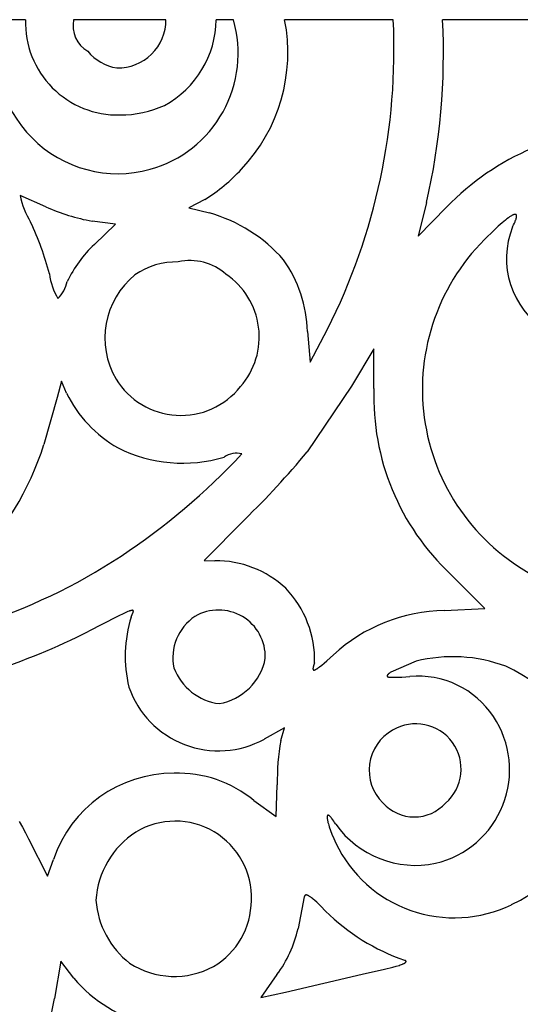
# Model space of a CAD drawing. Extents: x -1659 to -233, y -638 to 420.
# Drawn here: x -730 to -710, y 230 to 268 of the extents above; entities that cross this region are included whole.
import ezdxf

# ---------------------------------------------------------------- set-up
doc = ezdxf.new("R2010")
doc.units = 0
doc.layers.add('LAYER_01', color=12, linetype='CONTINUOUS')

msp = doc.modelspace()

# ---------------------------------------------------------------- linework, layer by layer
at = {"layer": 'LAYER_01'}
for p, q in [((-729.4, 268.129), (-730.329, 268.129)), ((-724.032, 268.129), (-727.565, 268.129)), ((-721.456, 268.129), (-722.113, 268.129)), ((-715.344, 268.129), (-719.496, 268.129)), ((-710.207, 268.129), (-713.459, 268.129))]:
    msp.add_line(p, q, dxfattribs=at)
at = {"layer": 'LAYER_01', "color": 1}
for p, q in [((-728.62, 260.973), (-729.607, 261.41)), ((-722.541, 261.258), (-723.161, 260.939)), ((-723.161, 260.939), (-722.37, 260.739)), ((-714.075, 261.133), (-714.396, 259.851)), ((-714.396, 259.851), (-713.305, 260.955)), ((-710.947, 260.555), (-711.001, 260.514)), ((-710.897, 260.59), (-710.947, 260.555)), ((-710.874, 260.605), (-710.897, 260.59)), ((-710.851, 260.619), (-710.874, 260.605)), ((-710.83, 260.632), (-710.851, 260.619)), ((-710.81, 260.643), (-710.83, 260.632)), ((-710.791, 260.653), (-710.81, 260.643)), ((-710.781, 260.658), (-710.791, 260.653)), ((-710.772, 260.662), (-710.781, 260.658)), ((-710.764, 260.666), (-710.772, 260.662)), ((-710.755, 260.669), (-710.764, 260.666)), ((-710.747, 260.673), (-710.755, 260.669)), ((-710.739, 260.675), (-710.747, 260.673)), ((-710.732, 260.678), (-710.739, 260.675)), ((-710.724, 260.68), (-710.732, 260.678)), ((-710.721, 260.681), (-710.724, 260.68)), ((-710.717, 260.682), (-710.721, 260.681)), ((-710.714, 260.682), (-710.717, 260.682)), ((-710.711, 260.683), (-710.714, 260.682)), ((-710.707, 260.684), (-710.711, 260.683)), ((-710.704, 260.684), (-710.707, 260.684)), ((-710.701, 260.685), (-710.704, 260.684)), ((-710.698, 260.685), (-710.701, 260.685)), ((-710.695, 260.685), (-710.698, 260.685)), ((-710.692, 260.685), (-710.695, 260.685)), ((-710.689, 260.686), (-710.692, 260.685)), ((-710.686, 260.686), (-710.689, 260.686)), ((-710.684, 260.685), (-710.686, 260.686)), ((-710.681, 260.685), (-710.684, 260.685)), ((-710.678, 260.685), (-710.681, 260.685)), ((-710.676, 260.685), (-710.678, 260.685)), ((-710.673, 260.684), (-710.676, 260.685)), ((-710.671, 260.684), (-710.673, 260.684)), ((-710.669, 260.683), (-710.671, 260.684)), ((-710.666, 260.682), (-710.669, 260.683)), ((-710.664, 260.682), (-710.666, 260.682)), ((-710.662, 260.681), (-710.664, 260.682)), ((-710.66, 260.68), (-710.662, 260.681)), ((-710.658, 260.679), (-710.66, 260.68)), ((-710.656, 260.678), (-710.658, 260.679)), ((-710.654, 260.676), (-710.656, 260.678)), ((-710.652, 260.675), (-710.654, 260.676)), ((-710.651, 260.674), (-710.652, 260.675)), ((-710.649, 260.672), (-710.651, 260.674)), ((-710.648, 260.671), (-710.649, 260.672)), ((-710.646, 260.669), (-710.648, 260.671)), ((-710.645, 260.667), (-710.646, 260.669)), ((-710.643, 260.665), (-710.645, 260.667)), ((-710.644, 260.537), (-710.641, 260.547)), ((-710.642, 260.664), (-710.643, 260.665)), ((-710.641, 260.662), (-710.642, 260.664)), ((-710.64, 260.659), (-710.641, 260.662)), ((-710.641, 260.547), (-710.639, 260.556)), ((-710.639, 260.657), (-710.64, 260.659)), ((-710.638, 260.655), (-710.639, 260.657)), ((-710.639, 260.556), (-710.637, 260.566)), ((-710.637, 260.653), (-710.638, 260.655)), ((-710.636, 260.65), (-710.637, 260.653)), ((-710.637, 260.566), (-710.635, 260.575)), ((-710.635, 260.648), (-710.636, 260.65)), ((-710.634, 260.645), (-710.635, 260.648)), ((-710.635, 260.575), (-710.634, 260.583)), ((-710.634, 260.642), (-710.634, 260.645)), ((-710.633, 260.64), (-710.634, 260.642)), ((-710.634, 260.583), (-710.633, 260.592)), ((-710.633, 260.637), (-710.633, 260.64)), ((-710.632, 260.634), (-710.633, 260.637)), ((-710.633, 260.592), (-710.632, 260.6)), ((-710.632, 260.631), (-710.632, 260.634)), ((-710.632, 260.628), (-710.632, 260.631)), ((-710.631, 260.624), (-710.632, 260.628)), ((-710.632, 260.6), (-710.631, 260.607)), ((-710.631, 260.621), (-710.631, 260.624)), ((-710.631, 260.618), (-710.631, 260.621)), ((-710.631, 260.614), (-710.631, 260.618)), ((-710.631, 260.611), (-710.631, 260.614)), ((-710.631, 260.607), (-710.631, 260.611)), ((-725.966, 260.306), (-726.851, 260.428)), ((-726.769, 259.536), (-725.966, 260.306)), ((-711.332, 260.232), (-711.491, 260.082)), ((-711.187, 260.361), (-711.332, 260.232)), ((-711.121, 260.417), (-711.187, 260.361)), ((-711.059, 260.468), (-711.121, 260.417)), ((-711.001, 260.514), (-711.059, 260.468)), ((-710.784, 260.208), (-710.748, 260.279)), ((-710.748, 260.279), (-710.717, 260.344)), ((-710.717, 260.344), (-710.691, 260.403)), ((-710.691, 260.403), (-710.68, 260.431)), ((-710.68, 260.431), (-710.67, 260.457)), ((-710.67, 260.457), (-710.661, 260.481)), ((-710.661, 260.481), (-710.653, 260.505)), ((-710.653, 260.505), (-710.646, 260.526)), ((-710.646, 260.526), (-710.644, 260.537)), ((-711.491, 260.082), (-711.856, 259.72)), ((-718.629, 256.202), (-718.518, 255.031)), ((-718.518, 255.031), (-717.86, 256.292)), ((-716.086, 255.539), (-716.946, 254.11)), ((-716.082, 254.025), (-716.086, 255.539)), ((-728.024, 254.311), (-728.187, 253.68)), ((-727.835, 253.85), (-728.024, 254.311)), ((-716.946, 254.11), (-718.637, 251.605)), ((-728.187, 253.68), (-728.698, 251.88)), ((-718.637, 251.605), (-718.637, 251.605)), ((-721.02, 249.022), (-722.57, 247.443)), ((-722.57, 247.443), (-722.164, 247.442)), ((-711.846, 245.618), (-713.16, 246.932)), ((-725.487, 245.493), (-725.539, 245.47)), ((-725.441, 245.511), (-725.487, 245.493)), ((-725.421, 245.518), (-725.441, 245.511)), ((-725.402, 245.525), (-725.421, 245.518)), ((-725.385, 245.53), (-725.402, 245.525)), ((-725.37, 245.535), (-725.385, 245.53)), ((-725.362, 245.537), (-725.37, 245.535)), ((-725.355, 245.538), (-725.362, 245.537)), ((-725.349, 245.54), (-725.355, 245.538)), ((-725.342, 245.541), (-725.349, 245.54)), ((-725.336, 245.542), (-725.342, 245.541)), ((-725.331, 245.543), (-725.336, 245.542)), ((-725.328, 245.543), (-725.331, 245.543)), ((-725.325, 245.543), (-725.328, 245.543)), ((-725.323, 245.543), (-725.325, 245.543)), ((-725.32, 245.544), (-725.323, 245.543)), ((-725.318, 245.544), (-725.32, 245.544)), ((-725.316, 245.544), (-725.318, 245.544)), ((-725.313, 245.544), (-725.316, 245.544)), ((-725.311, 245.543), (-725.313, 245.544)), ((-725.309, 245.543), (-725.311, 245.543)), ((-725.307, 245.543), (-725.309, 245.543)), ((-725.305, 245.543), (-725.307, 245.543)), ((-725.303, 245.542), (-725.305, 245.543)), ((-725.302, 245.542), (-725.303, 245.542)), ((-725.3, 245.542), (-725.302, 245.542)), ((-725.298, 245.541), (-725.3, 245.542)), ((-725.297, 245.54), (-725.298, 245.541)), ((-725.295, 245.54), (-725.297, 245.54)), ((-725.294, 245.539), (-725.295, 245.54)), ((-725.292, 245.538), (-725.294, 245.539)), ((-725.291, 245.538), (-725.292, 245.538)), ((-725.29, 245.537), (-725.291, 245.538)), ((-725.289, 245.536), (-725.29, 245.537)), ((-725.288, 245.535), (-725.289, 245.536)), ((-725.287, 245.534), (-725.288, 245.535)), ((-725.286, 245.533), (-725.287, 245.534)), ((-725.285, 245.532), (-725.286, 245.533)), ((-725.284, 245.531), (-725.285, 245.532)), ((-725.283, 245.53), (-725.284, 245.531)), ((-725.282, 245.528), (-725.283, 245.53)), ((-725.283, 245.481), (-725.282, 245.486)), ((-725.282, 245.527), (-725.282, 245.528)), ((-725.281, 245.526), (-725.282, 245.527)), ((-725.282, 245.486), (-725.281, 245.491)), ((-725.281, 245.524), (-725.281, 245.526)), ((-725.28, 245.523), (-725.281, 245.524)), ((-725.281, 245.491), (-725.28, 245.495)), ((-725.28, 245.521), (-725.28, 245.523)), ((-725.279, 245.52), (-725.28, 245.521)), ((-725.28, 245.495), (-725.279, 245.497)), ((-725.279, 245.518), (-725.279, 245.52)), ((-725.279, 245.517), (-725.279, 245.518)), ((-725.279, 245.515), (-725.279, 245.517)), ((-725.279, 245.513), (-725.279, 245.515)), ((-725.279, 245.511), (-725.279, 245.513)), ((-725.279, 245.509), (-725.279, 245.511)), ((-725.279, 245.508), (-725.279, 245.509)), ((-725.279, 245.506), (-725.279, 245.508)), ((-725.279, 245.504), (-725.279, 245.506)), ((-725.279, 245.502), (-725.279, 245.504)), ((-725.279, 245.499), (-725.279, 245.502)), ((-725.279, 245.497), (-725.279, 245.499)), ((-713.381, 245.54), (-711.846, 245.618)), ((-725.911, 245.291), (-726.981, 244.743)), ((-725.598, 245.443), (-725.911, 245.291)), ((-725.539, 245.47), (-725.598, 245.443)), ((-725.364, 245.287), (-725.306, 245.416)), ((-725.306, 245.416), (-725.296, 245.442)), ((-725.296, 245.442), (-725.291, 245.454)), ((-725.291, 245.454), (-725.287, 245.465)), ((-725.287, 245.465), (-725.286, 245.471)), ((-725.286, 245.471), (-725.284, 245.476)), ((-725.284, 245.476), (-725.283, 245.481)), ((-717.988, 243.524), (-717.883, 243.615)), ((-717.883, 243.615), (-717.633, 243.841)), ((-718.413, 243.327), (-718.414, 243.322)), ((-718.414, 243.322), (-718.414, 243.317)), ((-718.414, 243.317), (-718.414, 243.313)), ((-718.414, 243.313), (-718.414, 243.308)), ((-718.414, 243.308), (-718.414, 243.304)), ((-718.414, 243.304), (-718.414, 243.302)), ((-718.414, 243.302), (-718.414, 243.3)), ((-718.414, 243.3), (-718.414, 243.298)), ((-718.414, 243.298), (-718.413, 243.296)), ((-718.412, 243.332), (-718.413, 243.327)), ((-718.413, 243.296), (-718.413, 243.294)), ((-718.413, 243.294), (-718.413, 243.292)), ((-718.413, 243.292), (-718.412, 243.29)), ((-718.411, 243.343), (-718.412, 243.338)), ((-718.412, 243.338), (-718.412, 243.332)), ((-718.412, 243.29), (-718.412, 243.289)), ((-718.412, 243.289), (-718.412, 243.287)), ((-718.412, 243.287), (-718.411, 243.285)), ((-718.409, 243.355), (-718.411, 243.343)), ((-718.411, 243.285), (-718.411, 243.284)), ((-718.411, 243.284), (-718.41, 243.282)), ((-718.41, 243.282), (-718.41, 243.281)), ((-718.41, 243.281), (-718.409, 243.279)), ((-718.406, 243.368), (-718.409, 243.355)), ((-718.409, 243.279), (-718.409, 243.278)), ((-718.409, 243.278), (-718.408, 243.277)), ((-718.408, 243.277), (-718.407, 243.275)), ((-718.407, 243.275), (-718.407, 243.274)), ((-718.407, 243.274), (-718.406, 243.273)), ((-718.403, 243.381), (-718.406, 243.368)), ((-718.406, 243.273), (-718.405, 243.272)), ((-718.405, 243.272), (-718.404, 243.271)), ((-718.404, 243.271), (-718.403, 243.27)), ((-718.399, 243.395), (-718.403, 243.381)), ((-718.403, 243.27), (-718.403, 243.269)), ((-718.403, 243.269), (-718.402, 243.268)), ((-718.402, 243.268), (-718.401, 243.267)), ((-718.401, 243.267), (-718.4, 243.266)), ((-718.4, 243.266), (-718.399, 243.265)), ((-718.39, 243.425), (-718.399, 243.395)), ((-718.399, 243.265), (-718.397, 243.264)), ((-718.397, 243.264), (-718.396, 243.264)), ((-718.396, 243.264), (-718.395, 243.263)), ((-718.395, 243.263), (-718.394, 243.263)), ((-718.394, 243.263), (-718.393, 243.262)), ((-718.393, 243.262), (-718.391, 243.262)), ((-718.391, 243.262), (-718.39, 243.261)), ((-718.38, 243.458), (-718.39, 243.425)), ((-718.39, 243.261), (-718.389, 243.261)), ((-718.389, 243.261), (-718.387, 243.26)), ((-718.387, 243.26), (-718.386, 243.26)), ((-718.386, 243.26), (-718.385, 243.26)), ((-718.385, 243.26), (-718.383, 243.26)), ((-718.383, 243.26), (-718.381, 243.259)), ((-718.381, 243.259), (-718.38, 243.259)), ((-718.367, 243.495), (-718.38, 243.458)), ((-718.38, 243.259), (-718.378, 243.259)), ((-718.378, 243.259), (-718.377, 243.259)), ((-718.377, 243.259), (-718.375, 243.259)), ((-718.375, 243.259), (-718.373, 243.259)), ((-718.373, 243.259), (-718.371, 243.26)), ((-718.371, 243.26), (-718.37, 243.26)), ((-718.37, 243.26), (-718.368, 243.26)), ((-718.368, 243.26), (-718.366, 243.26)), ((-718.352, 243.534), (-718.367, 243.495)), ((-718.366, 243.26), (-718.364, 243.261)), ((-718.364, 243.261), (-718.362, 243.261)), ((-718.362, 243.261), (-718.36, 243.261)), ((-718.36, 243.261), (-718.358, 243.262)), ((-718.358, 243.262), (-718.356, 243.263)), ((-718.356, 243.263), (-718.351, 243.264)), ((-718.351, 243.264), (-718.347, 243.265)), ((-718.347, 243.265), (-718.342, 243.267)), ((-718.342, 243.267), (-718.337, 243.269)), ((-718.337, 243.269), (-718.332, 243.271)), ((-718.332, 243.271), (-718.327, 243.273)), ((-718.327, 243.273), (-718.322, 243.276)), ((-718.322, 243.276), (-718.311, 243.281)), ((-718.311, 243.281), (-718.299, 243.287)), ((-718.299, 243.287), (-718.286, 243.295)), ((-718.286, 243.295), (-718.273, 243.303)), ((-718.273, 243.303), (-718.259, 243.312)), ((-718.259, 243.312), (-718.23, 243.332)), ((-718.23, 243.332), (-718.197, 243.355)), ((-718.197, 243.355), (-718.161, 243.382)), ((-718.161, 243.382), (-718.081, 243.446)), ((-718.081, 243.446), (-717.988, 243.524)), ((-714.474, 243.597), (-715.441, 243.18)), ((-714.474, 243.597), (-714.474, 243.597)), ((-715.581, 243.04), (-715.582, 243.039)), ((-715.582, 243.039), (-715.582, 243.038)), ((-715.582, 243.038), (-715.582, 243.036)), ((-715.582, 243.036), (-715.582, 243.035)), ((-715.582, 243.035), (-715.582, 243.034)), ((-715.582, 243.034), (-715.582, 243.033)), ((-715.582, 243.033), (-715.581, 243.032)), ((-715.58, 243.045), (-715.581, 243.044)), ((-715.581, 243.044), (-715.581, 243.042)), ((-715.581, 243.042), (-715.581, 243.041)), ((-715.581, 243.041), (-715.581, 243.04)), ((-715.581, 243.032), (-715.581, 243.031)), ((-715.581, 243.031), (-715.581, 243.029)), ((-715.581, 243.029), (-715.581, 243.028)), ((-715.581, 243.028), (-715.58, 243.027)), ((-715.579, 243.048), (-715.58, 243.046)), ((-715.58, 243.046), (-715.58, 243.045)), ((-715.58, 243.027), (-715.58, 243.026)), ((-715.58, 243.026), (-715.58, 243.025)), ((-715.58, 243.025), (-715.579, 243.024)), ((-715.578, 243.052), (-715.579, 243.05)), ((-715.579, 243.05), (-715.579, 243.049)), ((-715.579, 243.049), (-715.579, 243.048)), ((-715.579, 243.024), (-715.579, 243.023)), ((-715.579, 243.023), (-715.578, 243.022)), ((-715.577, 243.053), (-715.578, 243.052)), ((-715.578, 243.022), (-715.577, 243.021)), ((-715.576, 243.056), (-715.577, 243.054)), ((-715.577, 243.054), (-715.577, 243.053)), ((-715.577, 243.021), (-715.577, 243.02)), ((-715.577, 243.02), (-715.576, 243.019)), ((-715.575, 243.057), (-715.576, 243.056)), ((-715.576, 243.019), (-715.575, 243.018)), ((-715.574, 243.059), (-715.575, 243.057)), ((-715.575, 243.018), (-715.574, 243.017)), ((-715.573, 243.062), (-715.574, 243.06)), ((-715.574, 243.06), (-715.574, 243.059)), ((-715.574, 243.017), (-715.573, 243.016)), ((-715.572, 243.063), (-715.573, 243.062)), ((-715.573, 243.016), (-715.573, 243.015)), ((-715.573, 243.015), (-715.572, 243.014)), ((-715.57, 243.066), (-715.572, 243.063)), ((-715.572, 243.014), (-715.571, 243.013)), ((-715.571, 243.013), (-715.569, 243.013)), ((-715.568, 243.069), (-715.57, 243.066)), ((-715.569, 243.013), (-715.568, 243.012)), ((-715.565, 243.072), (-715.568, 243.069)), ((-715.568, 243.012), (-715.567, 243.011)), ((-715.567, 243.011), (-715.566, 243.01)), ((-715.566, 243.01), (-715.565, 243.009)), ((-715.563, 243.075), (-715.565, 243.072)), ((-715.565, 243.009), (-715.563, 243.008)), ((-715.56, 243.079), (-715.563, 243.075)), ((-715.563, 243.008), (-715.562, 243.008)), ((-715.562, 243.008), (-715.561, 243.007)), ((-715.561, 243.007), (-715.559, 243.006)), ((-715.557, 243.082), (-715.56, 243.079)), ((-715.559, 243.006), (-715.557, 243.005)), ((-715.554, 243.085), (-715.557, 243.082)), ((-715.557, 243.005), (-715.556, 243.004)), ((-715.556, 243.004), (-715.554, 243.004)), ((-715.551, 243.089), (-715.554, 243.085)), ((-715.554, 243.004), (-715.551, 243.002)), ((-715.544, 243.096), (-715.551, 243.089)), ((-715.551, 243.002), (-715.547, 243.001)), ((-715.547, 243.001), (-715.543, 243)), ((-715.537, 243.103), (-715.544, 243.096)), ((-715.543, 243), (-715.539, 242.998)), ((-715.539, 242.998), (-715.535, 242.997)), ((-715.529, 243.11), (-715.537, 243.103)), ((-715.535, 242.997), (-715.53, 242.996)), ((-715.53, 242.996), (-715.526, 242.995)), ((-715.52, 243.118), (-715.529, 243.11)), ((-715.526, 242.995), (-715.521, 242.994)), ((-715.521, 242.994), (-715.516, 242.993)), ((-715.51, 243.126), (-715.52, 243.118)), ((-715.516, 242.993), (-715.504, 242.991)), ((-715.49, 243.143), (-715.51, 243.126)), ((-715.504, 242.991), (-715.493, 242.989)), ((-715.493, 242.989), (-715.48, 242.987)), ((-715.466, 243.161), (-715.49, 243.143)), ((-715.48, 242.987), (-715.466, 242.986)), ((-715.441, 243.18), (-715.466, 243.161)), ((-715.466, 242.986), (-715.451, 242.985)), ((-715.451, 242.985), (-715.419, 242.983)), ((-715.419, 242.983), (-715.383, 242.982)), ((-715.383, 242.982), (-715.343, 242.982)), ((-715.343, 242.982), (-715.252, 242.983)), ((-715.252, 242.983), (-715.018, 242.993)), ((-715.018, 242.993), (-714.712, 243.012)), ((-719.506, 241.055), (-720.273, 240.617)), ((-719.642, 240.57), (-719.506, 241.055)), ((-719.822, 237.654), (-719.778, 238.869)), ((-720.669, 238.267), (-719.822, 237.654)), ((-717.872, 237.648), (-717.873, 237.642)), ((-717.873, 237.642), (-717.873, 237.635)), ((-717.873, 237.635), (-717.873, 237.628)), ((-717.873, 237.628), (-717.872, 237.62)), ((-717.871, 237.66), (-717.872, 237.654)), ((-717.872, 237.654), (-717.872, 237.648)), ((-717.872, 237.62), (-717.872, 237.612)), ((-717.872, 237.612), (-717.871, 237.604)), ((-717.87, 237.668), (-717.871, 237.666)), ((-717.871, 237.666), (-717.871, 237.663)), ((-717.871, 237.663), (-717.871, 237.66)), ((-717.871, 237.604), (-717.87, 237.587)), ((-717.869, 237.674), (-717.87, 237.671)), ((-717.87, 237.671), (-717.87, 237.668)), ((-717.87, 237.587), (-717.867, 237.569)), ((-717.868, 237.678), (-717.869, 237.676)), ((-717.869, 237.676), (-717.869, 237.674)), ((-717.867, 237.683), (-717.868, 237.681)), ((-717.868, 237.681), (-717.868, 237.678)), ((-717.866, 237.685), (-717.867, 237.683)), ((-717.865, 237.687), (-717.866, 237.685)), ((-717.864, 237.691), (-717.865, 237.689)), ((-717.865, 237.689), (-717.865, 237.687)), ((-717.863, 237.693), (-717.864, 237.691)), ((-717.862, 237.694), (-717.863, 237.693)), ((-717.861, 237.696), (-717.862, 237.694)), ((-717.86, 237.697), (-717.861, 237.696)), ((-717.859, 237.699), (-717.86, 237.697)), ((-717.858, 237.7), (-717.859, 237.699)), ((-717.857, 237.702), (-717.858, 237.7)), ((-717.856, 237.703), (-717.857, 237.702)), ((-717.855, 237.704), (-717.856, 237.703)), ((-717.854, 237.705), (-717.855, 237.704)), ((-717.852, 237.706), (-717.854, 237.705)), ((-717.851, 237.707), (-717.852, 237.706)), ((-717.85, 237.707), (-717.851, 237.707)), ((-717.848, 237.708), (-717.85, 237.707)), ((-717.847, 237.709), (-717.848, 237.708)), ((-717.845, 237.709), (-717.847, 237.709)), ((-717.844, 237.71), (-717.845, 237.709)), ((-717.842, 237.71), (-717.844, 237.71)), ((-717.841, 237.71), (-717.842, 237.71)), ((-717.839, 237.71), (-717.841, 237.71)), ((-717.838, 237.711), (-717.839, 237.71)), ((-717.836, 237.711), (-717.838, 237.711)), ((-717.834, 237.71), (-717.836, 237.711)), ((-717.832, 237.71), (-717.834, 237.71)), ((-717.831, 237.71), (-717.832, 237.71)), ((-717.829, 237.71), (-717.831, 237.71)), ((-717.827, 237.709), (-717.829, 237.71)), ((-717.825, 237.709), (-717.827, 237.709)), ((-717.823, 237.708), (-717.825, 237.709)), ((-717.821, 237.707), (-717.823, 237.708)), ((-717.819, 237.707), (-717.821, 237.707)), ((-717.817, 237.706), (-717.819, 237.707)), ((-717.815, 237.705), (-717.817, 237.706)), ((-717.812, 237.704), (-717.815, 237.705)), ((-717.81, 237.703), (-717.812, 237.704)), ((-717.808, 237.701), (-717.81, 237.703)), ((-717.806, 237.7), (-717.808, 237.701)), ((-717.803, 237.699), (-717.806, 237.7)), ((-717.801, 237.697), (-717.803, 237.699)), ((-717.798, 237.695), (-717.801, 237.697)), ((-717.796, 237.694), (-717.798, 237.695)), ((-717.791, 237.69), (-717.796, 237.694)), ((-717.786, 237.686), (-717.791, 237.69)), ((-717.78, 237.681), (-717.786, 237.686)), ((-717.775, 237.677), (-717.78, 237.681)), ((-717.769, 237.671), (-717.775, 237.677)), ((-717.763, 237.666), (-717.769, 237.671)), ((-717.757, 237.66), (-717.763, 237.666)), ((-717.745, 237.647), (-717.757, 237.66)), ((-717.732, 237.632), (-717.745, 237.647)), ((-717.718, 237.616), (-717.732, 237.632)), ((-717.704, 237.598), (-717.718, 237.616)), ((-717.689, 237.579), (-717.704, 237.598)), ((-717.657, 237.535), (-717.689, 237.579)), ((-729.639, 237.467), (-729.517, 237.254)), ((-729.517, 237.254), (-729.399, 237.036)), ((-717.867, 237.569), (-717.864, 237.55)), ((-717.864, 237.55), (-717.861, 237.529)), ((-717.861, 237.529), (-717.857, 237.508)), ((-717.857, 237.508), (-717.852, 237.485)), ((-717.852, 237.485), (-717.84, 237.436)), ((-717.84, 237.436), (-717.826, 237.383)), ((-717.826, 237.383), (-717.81, 237.326)), ((-717.81, 237.326), (-717.79, 237.265)), ((-717.79, 237.265), (-717.744, 237.13)), ((-717.622, 237.485), (-717.657, 237.535)), ((-717.585, 237.428), (-717.622, 237.485)), ((-717.545, 237.365), (-717.585, 237.428)), ((-729.399, 237.036), (-729.284, 236.812)), ((-717.744, 237.13), (-717.688, 236.982)), ((-717.688, 236.982), (-717.621, 236.82)), ((-729.284, 236.812), (-728.563, 235.372)), ((-717.621, 236.82), (-717.544, 236.645)), ((-728.563, 235.372), (-728.333, 236.018)), ((-718.745, 234.592), (-718.984, 233.372)), ((-718.744, 234.596), (-718.745, 234.592)), ((-718.743, 234.6), (-718.744, 234.596)), ((-718.742, 234.604), (-718.743, 234.6)), ((-718.741, 234.608), (-718.742, 234.604)), ((-718.74, 234.612), (-718.741, 234.608)), ((-718.739, 234.615), (-718.74, 234.612)), ((-718.738, 234.617), (-718.739, 234.615)), ((-718.737, 234.618), (-718.738, 234.617)), ((-718.736, 234.622), (-718.737, 234.62)), ((-718.737, 234.62), (-718.737, 234.618)), ((-718.735, 234.623), (-718.736, 234.622)), ((-718.734, 234.626), (-718.735, 234.625)), ((-718.735, 234.625), (-718.735, 234.623)), ((-718.733, 234.628), (-718.734, 234.626)), ((-718.732, 234.629), (-718.733, 234.628)), ((-718.731, 234.63), (-718.732, 234.629)), ((-718.73, 234.633), (-718.731, 234.632)), ((-718.731, 234.632), (-718.731, 234.63)), ((-718.729, 234.634), (-718.73, 234.633)), ((-718.728, 234.636), (-718.729, 234.634)), ((-718.727, 234.637), (-718.728, 234.636)), ((-718.726, 234.638), (-718.727, 234.637)), ((-718.725, 234.639), (-718.726, 234.638)), ((-718.724, 234.64), (-718.725, 234.639)), ((-718.723, 234.641), (-718.724, 234.64)), ((-718.722, 234.642), (-718.723, 234.641)), ((-718.721, 234.643), (-718.722, 234.642)), ((-718.72, 234.644), (-718.721, 234.643)), ((-718.719, 234.645), (-718.72, 234.644)), ((-718.717, 234.646), (-718.719, 234.645)), ((-718.716, 234.647), (-718.717, 234.646)), ((-718.715, 234.648), (-718.716, 234.647)), ((-718.714, 234.649), (-718.715, 234.648)), ((-718.713, 234.65), (-718.714, 234.649)), ((-718.711, 234.65), (-718.713, 234.65)), ((-718.71, 234.651), (-718.711, 234.65)), ((-718.709, 234.652), (-718.71, 234.651)), ((-718.707, 234.652), (-718.709, 234.652)), ((-718.706, 234.653), (-718.707, 234.652)), ((-718.705, 234.654), (-718.706, 234.653)), ((-718.703, 234.654), (-718.705, 234.654)), ((-718.702, 234.655), (-718.703, 234.654)), ((-718.7, 234.655), (-718.702, 234.655)), ((-718.699, 234.656), (-718.7, 234.655)), ((-718.698, 234.656), (-718.699, 234.656)), ((-718.696, 234.656), (-718.698, 234.656)), ((-718.695, 234.657), (-718.696, 234.656)), ((-718.693, 234.657), (-718.695, 234.657)), ((-718.691, 234.657), (-718.693, 234.657)), ((-718.69, 234.658), (-718.691, 234.657)), ((-718.688, 234.658), (-718.69, 234.658)), ((-718.687, 234.658), (-718.688, 234.658)), ((-718.685, 234.658), (-718.687, 234.658)), ((-718.683, 234.658), (-718.685, 234.658)), ((-718.682, 234.658), (-718.683, 234.658)), ((-718.68, 234.658), (-718.682, 234.658)), ((-718.678, 234.658), (-718.68, 234.658)), ((-718.676, 234.658), (-718.678, 234.658)), ((-718.675, 234.658), (-718.676, 234.658)), ((-718.673, 234.658), (-718.675, 234.658)), ((-718.669, 234.658), (-718.673, 234.658)), ((-718.665, 234.658), (-718.669, 234.658)), ((-718.662, 234.657), (-718.665, 234.658)), ((-718.658, 234.656), (-718.662, 234.657)), ((-718.654, 234.656), (-718.658, 234.656)), ((-718.65, 234.655), (-718.654, 234.656)), ((-718.645, 234.654), (-718.65, 234.655)), ((-718.641, 234.652), (-718.645, 234.654)), ((-718.637, 234.651), (-718.641, 234.652)), ((-718.632, 234.649), (-718.637, 234.651)), ((-718.628, 234.648), (-718.632, 234.649)), ((-718.623, 234.646), (-718.628, 234.648)), ((-718.618, 234.644), (-718.623, 234.646)), ((-718.609, 234.64), (-718.618, 234.644)), ((-718.599, 234.635), (-718.609, 234.64)), ((-718.588, 234.63), (-718.599, 234.635)), ((-718.577, 234.624), (-718.588, 234.63)), ((-718.566, 234.618), (-718.577, 234.624)), ((-718.555, 234.611), (-718.566, 234.618)), ((-718.543, 234.604), (-718.555, 234.611)), ((-718.519, 234.588), (-718.543, 234.604)), ((-718.493, 234.569), (-718.519, 234.588)), ((-718.465, 234.549), (-718.493, 234.569)), ((-718.436, 234.526), (-718.465, 234.549)), ((-718.406, 234.501), (-718.436, 234.526)), ((-718.342, 234.445), (-718.406, 234.501)), ((-718.272, 234.381), (-718.342, 234.445)), ((-718.196, 234.308), (-718.272, 234.381)), ((-718.115, 234.227), (-718.196, 234.308)), ((-717.937, 234.039), (-718.115, 234.227)), ((-728.057, 232.127), (-728.29, 230.704)), ((-727.558, 231.473), (-728.057, 232.127)), ((-715.362, 231.897), (-715.234, 231.934)), ((-715.234, 231.934), (-715.125, 231.968)), ((-715.125, 231.968), (-715.077, 231.984)), ((-715.077, 231.984), (-715.034, 231.999)), ((-715.034, 231.999), (-714.996, 232.014)), ((-714.996, 232.014), (-714.979, 232.022)), ((-714.979, 232.022), (-714.962, 232.029)), ((-714.962, 232.029), (-714.947, 232.036)), ((-714.947, 232.036), (-714.933, 232.043)), ((-714.933, 232.043), (-714.921, 232.05)), ((-714.921, 232.05), (-714.909, 232.056)), ((-714.911, 232.161), (-714.916, 232.163)), ((-714.905, 232.159), (-714.911, 232.161)), ((-714.909, 232.056), (-714.904, 232.06)), ((-714.9, 232.157), (-714.905, 232.159)), ((-714.904, 232.06), (-714.899, 232.063)), ((-714.895, 232.154), (-714.9, 232.157)), ((-714.899, 232.063), (-714.894, 232.066)), ((-714.891, 232.152), (-714.895, 232.154)), ((-714.894, 232.066), (-714.889, 232.069)), ((-714.887, 232.15), (-714.891, 232.152)), ((-714.889, 232.069), (-714.885, 232.072)), ((-714.885, 232.149), (-714.887, 232.15)), ((-714.883, 232.148), (-714.885, 232.149)), ((-714.885, 232.072), (-714.881, 232.076)), ((-714.881, 232.147), (-714.883, 232.148)), ((-714.879, 232.146), (-714.881, 232.147)), ((-714.881, 232.076), (-714.878, 232.079)), ((-714.877, 232.144), (-714.879, 232.146)), ((-714.878, 232.079), (-714.876, 232.08)), ((-714.875, 232.143), (-714.877, 232.144)), ((-714.876, 232.08), (-714.874, 232.082)), ((-714.874, 232.142), (-714.875, 232.143)), ((-714.872, 232.141), (-714.874, 232.142)), ((-714.874, 232.082), (-714.873, 232.083)), ((-714.873, 232.083), (-714.871, 232.085)), ((-714.871, 232.14), (-714.872, 232.141)), ((-714.869, 232.138), (-714.871, 232.14)), ((-714.871, 232.085), (-714.87, 232.086)), ((-714.87, 232.086), (-714.868, 232.088)), ((-714.868, 232.137), (-714.869, 232.138)), ((-714.867, 232.136), (-714.868, 232.137)), ((-714.868, 232.088), (-714.867, 232.089)), ((-714.866, 232.135), (-714.867, 232.136)), ((-714.867, 232.089), (-714.866, 232.091)), ((-714.865, 232.134), (-714.866, 232.135)), ((-714.866, 232.091), (-714.865, 232.092)), ((-714.863, 232.132), (-714.865, 232.134)), ((-714.865, 232.092), (-714.864, 232.094)), ((-714.864, 232.094), (-714.863, 232.095)), ((-714.863, 232.131), (-714.863, 232.132)), ((-714.862, 232.13), (-714.863, 232.131)), ((-714.863, 232.095), (-714.862, 232.096)), ((-714.861, 232.129), (-714.862, 232.13)), ((-714.862, 232.096), (-714.861, 232.098)), ((-714.86, 232.127), (-714.861, 232.129)), ((-714.861, 232.098), (-714.86, 232.099)), ((-714.859, 232.126), (-714.86, 232.127)), ((-714.86, 232.099), (-714.859, 232.101)), ((-714.859, 232.125), (-714.859, 232.126)), ((-714.858, 232.124), (-714.859, 232.125)), ((-714.859, 232.102), (-714.858, 232.104)), ((-714.859, 232.101), (-714.859, 232.102)), ((-714.858, 232.122), (-714.858, 232.124)), ((-714.857, 232.121), (-714.858, 232.122)), ((-714.858, 232.105), (-714.857, 232.106)), ((-714.858, 232.104), (-714.858, 232.105)), ((-714.857, 232.12), (-714.857, 232.121)), ((-714.857, 232.118), (-714.857, 232.12)), ((-714.856, 232.117), (-714.857, 232.118)), ((-714.857, 232.109), (-714.856, 232.11)), ((-714.857, 232.108), (-714.857, 232.109)), ((-714.857, 232.106), (-714.857, 232.108)), ((-714.856, 232.116), (-714.856, 232.117)), ((-714.856, 232.114), (-714.856, 232.116)), ((-714.856, 232.113), (-714.856, 232.114)), ((-714.856, 232.112), (-714.856, 232.113)), ((-714.856, 232.11), (-714.856, 232.112)), ((-719.792, 231.615), (-720.409, 230.739)), ((-719.464, 230.947), (-716.537, 231.63)), ((-716.537, 231.63), (-715.676, 231.818)), ((-715.676, 231.818), (-715.362, 231.897)), ((-720.409, 230.739), (-719.464, 230.947))]:
    msp.add_line(p, q, dxfattribs=at)
for centre, radius, start, end in [((-725.868, 266.875), 4.634, 164.3067, 285.4503), ((-725.87, 268.015), 3.531, 178.1542, 271.3863), ((-726.427, 267.915), 1.159, 169.3555, 239.0636), ((-725.862, 268.115), 1.829, 268.4822, 0.443), ((-725.878, 266.843), 4.606, 285.68, 16.2131), ((-725.903, 268.179), 3.791, 298.6248, 359.2383), ((-725.852, 266.87), 6.479, 316.5424, 11.2016), ((-739.084, 266.988), 23.767, 333.2521, 2.7505), ((-738.904, 266.844), 25.477, 347.0451, 2.8911), ((-725.626, 268.074), 1.811, 219.5623, 260.9866), ((-725.796, 268.65), 4.165, 270.1448, 294.2174), ((-706.204, 254.146), 9.839, 89.6024, 136.201), ((-725.971, 266.805), 6.522, 301.7249, 317.6755), ((-726.486, 262.042), 3.185, 191.4504, 211.2791), ((-725.627, 267.544), 7.221, 245.5196, 260.2436), ((-723.984, 255.059), 5.905, 41.1925, 74.1415), ((-739.292, 255.611), 11.159, 14.5117, 25.3466), ((-707.759, 258.996), 3.259, 158.1654, 237.4172), ((-723.457, 256.024), 4.827, 133.3251, 154.3476), ((-706.146, 253.996), 8.086, 134.9273, 243.7881), ((-723.613, 256.017), 2.851, 88.9444, 124.291), ((-723.11, 256.859), 2.058, 48.3302, 102.6392), ((-723.498, 256.11), 4.87, 1.0827, 35.6421), ((-726.093, 258.713), 2.416, 187.2634, 211.1826), ((-723.244, 255.956), 3.121, 129.251, 210.2279), ((-723.357, 256.001), 2.89, 318.7766, 56.0025), ((-729.229, 258.459), 1.462, 317.0333, 346.3727), ((-723.461, 255.902), 2.906, 211.4484, 321.6012), ((-723.424, 256.033), 4.922, 206.3211, 240.2925), ((-706.8, 253.7), 9.288, 177.9994, 226.7829), ((-739.688, 255.377), 11.533, 288.7322, 342.3459), ((-723.379, 256.726), 5.555, 243.4341, 286.4756), ((-740.247, 269.431), 26.195, 303.6053, 316.8721), ((-721.339, 250.769), 0.783, 74.4836, 126.3962), ((-743.01, 271.697), 31.587, 314.1214, 320.4981), ((-738.057, 266.324), 22.395, 287.5507, 303.3384), ((-722.131, 243.517), 3.925, 46.9745, 90.4848), ((-722.317, 243.642), 3.966, 358.4365, 43.7759), ((-722.021, 243.768), 1.787, 358.2568, 120.3313), ((-713.282, 239.121), 6.419, 90.8883, 132.6775), ((-720.569, 243.789), 5.023, 162.6532, 193.5757), ((-721.871, 243.731), 1.898, 123.7047, 191.7824), ((-738.78, 268.124), 26.189, 278.7088, 296.7769), ((-722.368, 244.114), 2.17, 279.8202, 349.3674), ((-713.07, 238.027), 5.744, 69.355, 104.1521), ((-721.732, 244.09), 2.131, 200.5068, 262.8441), ((-713.076, 238.762), 5.066, 4.6163, 66.3563), ((-714.397, 239.569), 3.458, 33.5358, 95.2373), ((-722.019, 243.806), 3.635, 199.2038, 298.7118), ((-714.562, 239.443), 3.665, 283.1709, 33.7521), ((-714.478, 239.478), 1.725, 310.9704, 121.0587), ((-714.524, 239.43), 1.744, 118.9561, 225.7698), ((-710.928, 239.017), 8.852, 169.8974, 180.9589), ((-723.749, 234.477), 4.836, 89.7052, 161.4174), ((-723.569, 234.78), 4.536, 50.259, 91.9548), ((-712.816, 238.672), 4.815, 294.4397, 5.9254), ((-714.542, 239.242), 1.601, 221.5374, 318.2344), ((-723.68, 234.568), 2.913, 357.634, 121.0185), ((-714.5, 239.528), 3.736, 215.3957, 281.9459), ((-723.354, 234.239), 3.365, 122.8872, 176.2895), ((-713.014, 238.803), 5.018, 205.471, 295.876), ((-723.334, 234.718), 3.387, 184.4207, 231.9557), ((-723.708, 234.455), 2.939, 300.5535, 359.8532), ((-712.231, 239.857), 8.149, 225.5586, 250.7599), ((-723.467, 234.37), 4.593, 323.1351, 347.4489), ((-723.712, 234.691), 3.146, 237.0677, 298.4361), ((-723.455, 234.968), 5.39, 220.4276, 256.9679), ((-738.55, 232.497), 10.416, 332.5683, 350.0871)]:
    msp.add_arc(centre, radius, start, end, dxfattribs=at)

doc.saveas('drawing.dxf')
